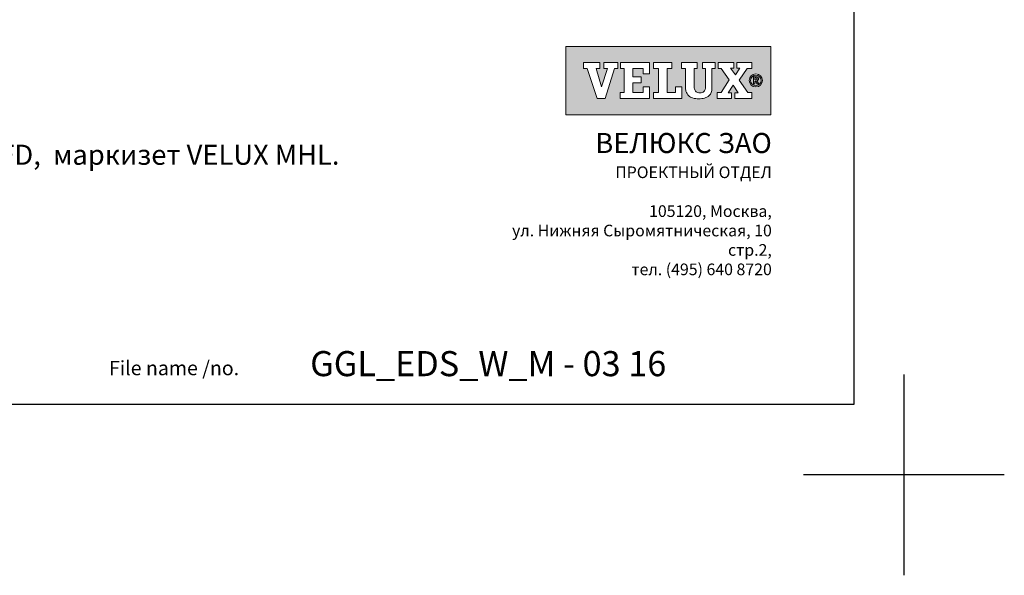
# Model space of a CAD drawing. Units: millimetres. Extents: x 8916 to 11116, y 3767 to 5352.
# Drawn here: x 10625 to 11116, y 3767 to 4044 of the extents above; entities that cross this region are included whole.
import ezdxf

# ---------------------------------------------------------------- set-up
doc = ezdxf.new("R2010")
doc.units = ezdxf.units.MM
doc.header["$LTSCALE"] = 40
doc.header["$MEASUREMENT"] = 0
for name, color, linetype in [('logo', 1, 'CONTINUOUS'), ('VELUX_FRAME', 7, 'CONTINUOUS'), ('VELUX_HATCH', 1, 'CONTINUOUS'), ('VELUX_TEXT', 7, 'CONTINUOUS')]:
    doc.layers.add(name, color=color, linetype=linetype)
doc.styles.add('Verdana', font='verdana.ttf')

# ---------------------------------------------------------------- blocks, each defined once
blk = doc.blocks.new('logo')
at = {"layer": 'logo'}
h = blk.add_hatch(color=256, dxfattribs=at)
h.paths.add_polyline_path([(1559.275027698106, -1577.342696753726), (1379.275161975449, -1577.342696753726), (1379.275161975449, -1637.342755347476), (1559.275027698106, -1637.342755347476)])
h.paths.add_polyline_path([(1409.096287463731, -1591.371917945132), (1409.096287463731, -1596.725389624819), (1405.740833362168, -1596.725389624819), (1410.601001819199, -1612.736505347476), (1410.687198108262, -1612.736505347476), (1415.951062854356, -1596.725389624819), (1412.724593127793, -1596.725389624819), (1412.724593127793, -1591.371917945132), (1424.845713733262, -1591.371917945132), (1424.845713733262, -1596.725389624819), (1422.035342639512, -1596.725389624819), (1413.638025744981, -1622.994483863101), (1406.785110705918, -1622.994483863101), (1398.085486682481, -1596.72538962482), (1394.645386584825, -1596.725389624819), (1394.645386584825, -1591.371917945132)], flags=16)
h.paths.add_polyline_path([(1427.349436877793, -1591.371917945132), (1452.755948108262, -1591.371917945132), (1452.755948108261, -1601.382469702944), (1447.207449573106, -1601.382469702944), (1447.207449573105, -1596.725389624819), (1438.132344592637, -1596.72538962482), (1438.132344592637, -1603.989442359195), (1445.444456409043, -1603.989442359195), (1445.444456409043, -1609.343224097476), (1438.132344592637, -1609.343224097476), (1438.132344592637, -1617.630470191226), (1447.207449573105, -1617.630470191226), (1447.207449573106, -1612.928741675601), (1452.755948108262, -1612.928741675601), (1452.755948108261, -1622.985802222476), (1427.079375842637, -1622.985802222476), (1427.079375842637, -1617.630470191226), (1430.520406116075, -1617.630470191226), (1430.520406116075, -1596.725389624819), (1427.349436877793, -1596.725389624819)], flags=16)
h.paths.add_polyline_path([(1456.347666858262, -1591.371917945132), (1472.390408557481, -1591.371917945133), (1472.390408557481, -1596.725389624819), (1468.132063830918, -1596.725389624819), (1468.132063830918, -1617.630470191226), (1475.487273791856, -1617.630470191226), (1475.487273791856, -1612.920060034976), (1481.207854846543, -1612.920060034976), (1481.207854846543, -1622.985802222476), (1456.347666858262, -1622.985802222476), (1456.347666858262, -1617.630470191226), (1460.519195178574, -1617.630470191226), (1460.519195178574, -1596.725389624819), (1456.347666858262, -1596.725389624819)], flags=16)
h.paths.add_polyline_path([(1480.908958362169, -1591.371917945132), (1494.499446643418, -1591.371917945132), (1494.499446643418, -1596.725389624819), (1491.963167346543, -1596.725389624819), (1491.963167346543, -1612.789835425601, -0.009120646713026653), (1491.970070410285, -1613.157100179892, 0.1316892139437963), (1492.755641416148, -1616.081577972775, 0.1098426225789806), (1493.721774360556, -1617.133096573276, 0.1281849035041482), (1495.942704388543, -1617.953641424178, 0.05279806365944627), (1498.083821810533, -1617.939568482845, 0.09849754204992354), (1499.782612216981, -1617.398333837073, 0.2044878466003846), (1501.647397312827, -1615.008380951528, 0.06488431076839404), (1501.936512073106, -1612.789835425601), (1501.936512073106, -1596.725389624819), (1499.348142932481, -1596.725389624819), (1499.348142932481, -1591.371917945132), (1510.402351916856, -1591.371917945132), (1510.402351916856, -1596.725389624819), (1507.500203479356, -1596.725389624819), (1507.500203479356, -1614.419503394351, -0.2342146309500887), (1505.088814597118, -1620.418370765066, -0.113884189882053), (1501.01317654054, -1622.653710322502, -0.0661192757200804), (1496.118383855309, -1623.357603415266, -0.077330531654089), (1490.585738523268, -1622.557750822304, -0.1118324772828793), (1487.157070708997, -1620.591583024475, -0.1470302277511902), (1484.750813797202, -1616.535326329056, -0.06093814873907292), (1484.349368518418, -1613.253683081851), (1484.349368518418, -1596.725389624819), (1480.908958362168, -1596.725389624819)], flags=16)
h.paths.add_polyline_path([(1512.908245471543, -1591.371917945132), (1526.640120471543, -1591.371917945132), (1526.640120471543, -1596.400448218569), (1523.842771838731, -1596.400448218569), (1528.187932971543, -1602.312645484194), (1532.145520862168, -1596.400448218569), (1529.477776721544, -1596.400448218569), (1529.477776721543, -1591.371917945132), (1542.466131213731, -1591.371917945132), (1542.466131213731, -1596.725389624819), (1538.381419299668, -1596.725389624819), (1531.456570666856, -1607.061192847476), (1538.939524768418, -1617.630470191226), (1542.466131213731, -1617.630470191226), (1542.466131213731, -1622.985802222476), (1527.714783557481, -1622.985802222476), (1527.714783557481, -1617.956651831851), (1530.682044299668, -1617.956651831851), (1526.166350940293, -1611.392091284975), (1521.779021838731, -1617.956651831851), (1524.747522815293, -1617.956651831851), (1524.747522815293, -1622.985802222476), (1512.227976916856, -1622.985802222476), (1512.227976916855, -1617.630470191226), (1515.542503284043, -1617.630470191226), (1522.725320666856, -1606.736561499819), (1515.628079455918, -1596.725389624819), (1512.908245471544, -1596.725389624819)], flags=16)
h.paths.add_polyline_path([(1551.829259813962, -1607.16296618389, -1), (1540.343490647026, -1607.16296618389, -1)], flags=16)
h.paths.add_polyline_path([(1550.747667097967, -1607.16296618389, -1), (1541.42508336302, -1607.16296618389, -1)], flags=0)
h.paths.add_polyline_path([(1544.09827948827, -1603.988190727971), (1546.232516141916, -1603.988190727971, -0.1040067888992936), (1547.553632112964, -1604.266006030421, -0.1532489041990645), (1548.147425691241, -1604.785405986825, -0.1137905544112725), (1548.430689536029, -1605.636220313462, -0.1766790497028276), (1548.106449649416, -1606.880245767389, -0.07930031818708946), (1547.561666332774, -1607.329161489851, -0.07162211360449058), (1547.081869983062, -1607.525235812607), (1548.794323596343, -1610.191222954534), (1547.42479478775, -1610.191222954534), (1545.86933417577, -1607.673547173284), (1545.339754097645, -1607.673547173284), (1545.339754097645, -1610.191222954534), (1544.09827948827, -1610.191222954534)], flags=0)
h.paths.add_polyline_path([(1545.289834664052, -1604.936659966253), (1546.159445666656, -1604.936659966253, -0.1133811232843276), (1546.871634111524, -1605.100260549149, -0.2771235186041485), (1547.236033120583, -1605.658249640311, -0.1938205530746645), (1547.032658064043, -1606.48494360375, -0.1346025617157439), (1546.159445666656, -1606.724354464951), (1545.289834664051, -1606.724354464951)], flags=0)
at = {"layer": 'logo', "linetype": 'Continuous', "lineweight": 0, "flags": 128}
for points in [[(1559.275027698106, -1637.342755347476), (1559.275027698106, -1577.342696753726), (1379.275161975449, -1577.342696753726), (1379.275161975449, -1637.342755347476)], [(1406.785110705918, -1622.994483863101), (1398.08548668248, -1596.725389624819), (1394.645386584825, -1596.725389624819), (1394.645386584825, -1591.371917945132), (1409.096287463731, -1591.371917945132), (1409.096287463731, -1596.725389624819), (1405.740833362168, -1596.725389624819), (1410.601001819199, -1612.736505347476), (1410.687198108262, -1612.736505347476), (1415.951062854356, -1596.725389624819), (1412.724593127793, -1596.725389624819), (1412.724593127793, -1591.371917945132), (1424.845713733262, -1591.371917945132), (1424.845713733262, -1596.725389624819), (1422.035342639512, -1596.725389624819), (1413.638025744981, -1622.994483863101), (1406.785110705918, -1622.994483863101), (1398.08548668248, -1596.725389624819), (1394.645386584825, -1596.725389624819), (1394.645386584825, -1591.371917945132), (1409.096287463731, -1591.371917945132), (1409.096287463731, -1596.725389624819), (1405.740833362168, -1596.725389624819), (1410.601001819199, -1612.736505347476), (1410.687198108262, -1612.736505347476), (1415.951062854356, -1596.725389624819), (1412.724593127793, -1596.725389624819), (1412.724593127793, -1591.371917945132), (1424.845713733262, -1591.371917945132), (1424.845713733262, -1596.725389624819), (1422.035342639512, -1596.725389624819), (1413.638025744981, -1622.994483863101)], [(1445.444456409043, -1603.989442359195), (1445.444456409043, -1609.343224097476), (1438.132344592637, -1609.343224097476), (1438.132344592637, -1617.630470191226), (1447.207449573106, -1617.630470191226), (1447.207449573106, -1612.928741675601), (1452.755948108261, -1612.928741675601), (1452.755948108261, -1622.985802222476), (1427.079375842637, -1622.985802222476), (1427.079375842637, -1617.630470191226), (1430.520406116075, -1617.630470191226), (1430.520406116075, -1596.725389624819), (1427.349436877793, -1596.725389624819), (1427.349436877793, -1591.371917945132), (1452.755948108262, -1591.371917945132), (1452.755948108261, -1601.382469702944), (1447.207449573106, -1601.382469702944), (1447.207449573106, -1596.725389624819), (1438.132344592637, -1596.725389624819), (1438.132344592637, -1603.989442359195)], [(1468.132063830918, -1596.725389624819), (1468.132063830918, -1617.630470191226), (1475.487273791856, -1617.630470191226), (1475.487273791856, -1612.920060034976), (1481.207854846543, -1612.920060034976), (1481.207854846543, -1622.985802222476), (1456.347666858262, -1622.985802222476), (1456.347666858262, -1617.630470191226), (1460.519195178574, -1617.630470191226), (1460.519195178574, -1596.725389624819), (1456.347666858262, -1596.725389624819), (1456.347666858262, -1591.371917945132), (1472.390408557481, -1591.371917945133), (1472.390408557481, -1596.725389624819)], [(1524.747522815293, -1617.956651831851), (1521.779021838731, -1617.956651831851), (1526.166350940293, -1611.392091284976), (1530.682044299668, -1617.956651831851), (1527.71478355748, -1617.956651831851), (1527.71478355748, -1622.985802222476), (1542.466131213731, -1622.985802222476), (1542.466131213731, -1617.630470191226), (1538.939524768418, -1617.630470191226), (1531.456570666856, -1607.061192847475), (1538.381419299668, -1596.725389624819), (1542.466131213731, -1596.725389624819), (1542.466131213731, -1591.371917945132), (1529.477776721543, -1591.371917945132), (1529.477776721543, -1596.400448218569), (1532.145520862168, -1596.400448218569), (1528.187932971543, -1602.312645484194), (1523.84277183873, -1596.400448218569), (1526.640120471543, -1596.400448218569), (1526.640120471543, -1591.371917945132), (1512.908245471543, -1591.371917945132), (1512.908245471543, -1596.725389624819), (1515.628079455918, -1596.725389624819), (1522.725320666856, -1606.736561499819), (1515.542503284043, -1617.630470191226), (1512.227976916856, -1617.630470191226), (1512.227976916856, -1622.985802222476), (1524.747522815293, -1622.985802222476)], [(1538.381419299668, -1596.725389624819), (1531.456570666856, -1607.061192847476), (1538.939524768418, -1617.630470191226), (1542.466131213731, -1617.630470191226), (1542.466131213731, -1622.985802222476), (1527.71478355748, -1622.985802222476), (1527.71478355748, -1617.956651831851), (1530.682044299668, -1617.956651831851), (1526.166350940293, -1611.392091284976), (1521.779021838731, -1617.956651831851), (1524.747522815293, -1617.956651831851), (1524.747522815293, -1622.985802222476), (1512.227976916856, -1622.985802222476), (1512.227976916856, -1617.630470191226), (1515.542503284043, -1617.630470191226), (1522.725320666856, -1606.736561499819), (1515.628079455918, -1596.725389624819), (1512.908245471543, -1596.725389624819), (1512.908245471543, -1591.371917945132), (1526.640120471543, -1591.371917945132), (1526.640120471543, -1596.400448218569), (1523.842771838731, -1596.400448218569), (1528.187932971543, -1602.312645484194), (1532.145520862168, -1596.400448218569), (1529.477776721543, -1596.400448218569), (1529.477776721543, -1591.371917945132), (1542.466131213731, -1591.371917945132), (1542.466131213731, -1596.725389624819)]]:
    blk.add_lwpolyline(points, close=True, dxfattribs=at)
for points in [[(1427.349436877793, -1591.371917945132), (1427.349436877793, -1596.725389624819), (1430.520406116075, -1596.725389624819), (1430.520406116075, -1617.630470191226), (1427.079375842637, -1617.630470191226), (1427.079375842637, -1622.985802222476), (1452.755948108261, -1622.985802222476), (1452.755948108261, -1612.928741675601), (1447.207449573106, -1612.928741675601), (1447.207449573106, -1617.630470191226), (1438.132344592637, -1617.630470191226), (1438.132344592637, -1609.343224097476), (1445.444456409043, -1609.343224097476), (1445.444456409043, -1603.989442359195), (1438.132344592637, -1603.989442359195), (1438.132344592637, -1596.725389624819), (1447.207449573106, -1596.725389624819), (1447.207449573106, -1601.382469702944), (1452.755948108261, -1601.382469702944), (1452.755948108261, -1591.371917945132), (1427.349436877793, -1591.371917945132)], [(1456.347666858262, -1591.371917945132), (1456.347666858262, -1596.725389624819), (1460.519195178574, -1596.725389624819), (1460.519195178574, -1617.630470191226), (1456.347666858262, -1617.630470191226), (1456.347666858262, -1622.985802222476), (1481.207854846543, -1622.985802222476), (1481.207854846543, -1612.920060034976), (1475.487273791856, -1612.920060034976), (1475.487273791856, -1617.630470191226), (1468.132063830918, -1617.630470191226), (1468.132063830918, -1596.725389624819), (1472.390408557481, -1596.725389624819), (1472.390408557481, -1591.371917945132), (1456.347666858262, -1591.371917945132)]]:
    blk.add_lwpolyline(points, dxfattribs=at)
blk.add_lwpolyline([(1494.499446643418, -1591.371917945132), (1480.908958362168, -1591.371917945132), (1480.908958362168, -1596.725389624819), (1484.349368518418, -1596.725389624819), (1484.349368518418, -1613.253683081851, 0.06093814873911271), (1484.750813797203, -1616.535326329058, 0.1470302277511942), (1487.157070708998, -1620.591583024476, 0.1118324772827442), (1490.585738523265, -1622.557750822303, 0.07733053165399172), (1496.118383855299, -1623.357603415267, 0.06611927572021234), (1501.01317654054, -1622.653710322502, 0.1138841898820742), (1505.088814597119, -1620.418370765065, 0.2342146309500635), (1507.500203479356, -1614.419503394351), (1507.500203479356, -1596.725389624819), (1510.402351916856, -1596.725389624819), (1510.402351916856, -1591.371917945132), (1499.348142932481, -1591.371917945132), (1499.348142932481, -1596.725389624819), (1501.936512073106, -1596.725389624819), (1501.936512073106, -1612.789835425601, -0.06488431076835768), (1501.647397312828, -1615.008380951527, -0.2044878466005949), (1499.78261221698, -1617.398333837074, -0.09849754204978109), (1498.083821810534, -1617.939568482845, -0.05279806365945195), (1495.942704388543, -1617.953641424178, -0.1281849035043156), (1493.721774360554, -1617.133096573275, -0.1098426225787759), (1492.755641416148, -1616.081577972776, -0.1316892139438532), (1491.970070410285, -1613.157100179892, 0.009120646713004072), (1491.963167346543, -1612.789835425601), (1491.963167346543, -1596.725389624819), (1494.499446643418, -1596.725389624819), (1494.499446643418, -1591.371917945132)], format="xyb", close=True, dxfattribs=at)
at = {"layer": 'logo', "linetype": 'Continuous', "lineweight": 0}
blk.add_lwpolyline([(1545.339754097645, -1610.191222954534), (1544.09827948827, -1610.191222954534), (1544.09827948827, -1603.988190727971), (1546.232516141916, -1603.988190727971)], dxfattribs=at)
for points in [[(1545.289834664051, -1606.724354464951), (1545.289834664051, -1604.936659966253), (1546.159445666656, -1604.936659966253, -0.1133811232843275), (1546.871634111524, -1605.100260549148, -0.2783571606477534), (1547.236138538283, -1605.661213529848, -0.02235025660167111)], [(1546.232516141916, -1603.988190727971, -0.1040067888992936), (1547.553632112964, -1604.266006030421, -0.1532489041990645), (1548.147425691241, -1604.785405986825, -0.1137905544112725), (1548.430689536029, -1605.636220313462, -0.1538707434097603), (1548.194952695148, -1606.739179021567, -0.06854308416309782), (1548.004487210256, -1606.988282623438, -0.06262952276197509), (1547.561666332774, -1607.329161489851, -0.07162211360449058), (1547.081869983062, -1607.525235812607), (1548.794323596343, -1610.191222954534), (1547.42479478775, -1610.191222954534), (1545.86933417577, -1607.673547173284), (1545.339754097645, -1607.673547173284), (1545.339754097645, -1610.191222954534)]]:
    blk.add_lwpolyline(points, format="xyb", dxfattribs=at)
at = {"layer": 'logo', "linetype": 'Continuous', "lineweight": 0, "flags": 128}
blk.add_lwpolyline([(1545.289834664051, -1606.724354464951), (1546.159445666656, -1606.724354464951, 0.1029434095862261), (1546.842442387956, -1606.582228282223, 0.1914522353430688), (1547.15580802732, -1606.26681501556, 0.1372239427822408), (1547.236033120583, -1605.658249640309, 0.8674911660298256)], format="xyb", dxfattribs=at)
at = {"layer": 'logo', "linetype": 'Continuous', "lineweight": 0}
for radius in [5.74288458346814, 4.661291867473746]:
    blk.add_circle((1546.086375230494, -1607.16296618389), radius, dxfattribs=at)

msp = doc.modelspace()

# ---------------------------------------------------------------- hatches: boundary and pattern name
at = {"layer": 'VELUX_HATCH'}
h = msp.add_hatch(dxfattribs=at)
h.set_pattern_fill('ANSI37', color=256, scale=50, angle=45, style=0)
h.set_pattern_definition([(90, (9145.59172540019, 3874.831223836512), (-6.25, 1.332267629550188e-15), []), (180, (9145.59172540019, 3874.831223836512), (-1.332267629550188e-15, -6.25), [])])
h.paths.add_polyline_path([(9909.54270500963, 4799.847989055479), (9927.92748132048, 4781.463212744629), (10268.42094886126, 5121.95668028541), (10268.42094886126, 5158.726232907111)])
h.paths.add_polyline_path([(10391.29549241236, 5244.831223836512), (10354.52593979066, 5244.831223836512), (10268.42094886126, 5158.726232907109), (10268.42094886126, 5121.95668028541)])
h.paths.add_polyline_path([(9161.752151971312, 5244.486237211779), (9352.609294828457, 5244.486237211779), (9352.609294828457, 5262.771951497492), (9161.752151971312, 5262.771951497492)], flags=9)
h.paths.add_polyline_path([(10077.57603796698, 3878.942394382162), (10206.90937130032, 3878.942394382162), (10206.90937130032, 3890.942394382162), (10077.57603796698, 3890.942394382162)], flags=9)
h.paths.add_polyline_path([(10708.53002192274, 3876.144930127773), (10943.19668858941, 3876.144930127773), (10943.19668858941, 3892.144930127773), (10708.53002192274, 3892.144930127773)], flags=9)
h = msp.add_hatch(dxfattribs=at)
h.set_pattern_fill('ANSI37', color=256, scale=50, angle=45, style=0)
h.set_pattern_definition([(90, (9133.226821021712, 3863.599282420543), (-6.25, 1.332267629550188e-15), []), (180, (9133.226821021712, 3863.599282420543), (-1.332267629550188e-15, -6.25), [])])
h.paths.add_polyline_path([(9149.387247592833, 5233.254295795809), (9342.911057116642, 5233.254295795809), (9342.911057116642, 5251.540010081522), (9149.387247592833, 5251.540010081522)], flags=9)
h.paths.add_polyline_path([(10064.16351454089, 3863.996167251907), (10233.30637168374, 3863.996167251907), (10233.30637168374, 3882.281881537621), (10064.16351454089, 3882.281881537621)], flags=9)
h.paths.add_polyline_path([(10696.16511754426, 3864.912988711804), (10930.83178421093, 3864.912988711804), (10930.83178421093, 3880.912988711804), (10696.16511754426, 3880.912988711804)], flags=9)
edge = h.paths.add_edge_path()
edge.add_line((9165.815049142493, 4057.253296150857), (9165.815049142493, 4020.483743529157))
edge.add_line((9165.815049142493, 4020.483743529157), (9648.619512375948, 4503.288206762607))
edge.add_line((9648.61951237595, 4503.288206762607), (9644.565438110534, 4507.342281028023))
edge.add_arc((9647.162826489457, 4510.747085650835), 4.282419982964656, 217.3385520305332, 232.6614479694667, ccw=False)
edge.add_line((9643.758021866644, 4508.149697271912), (9634.295170151065, 4517.61254898749))
edge.add_arc((9635.777027067554, 4521.491669212208), 4.152526175564835, 200.9072821214167, 249.0927178785715, ccw=False)
edge.add_line((9631.897906842834, 4520.009812295722), (9630.234736065098, 4521.672983073458))
edge.add_line((9630.2347360651, 4521.672983073458), (9165.815049142495, 4057.253296150857))
h = msp.add_hatch(dxfattribs=at)
h.set_pattern_fill('ANSI37', color=256, scale=50, style=0)
h.set_pattern_definition([(45, (9072.647221537947, 3834.79495859207), (-4.419417382415921, 4.419417382415922), []), (135, (9072.647221537947, 3834.79495859207), (-4.419417382415922, -4.419417382415921), [])])
h.paths.add_polyline_path([(10942.64722153795, 4439.258873343326), (10787.45129259894, 4439.258873343326), (10787.45129259894, 4413.258873343326), (10942.64722153795, 4413.258873343326)])
h.paths.add_polyline_path([(9088.807648109068, 5204.449971967337), (9279.664790966212, 5204.449971967337), (9279.664790966212, 5222.735686253051), (9088.807648109068, 5222.735686253051)], flags=9)
h.paths.add_polyline_path([(10004.63153410474, 3838.90612913772), (10133.96486743807, 3838.90612913772), (10133.96486743807, 3850.90612913772), (10004.63153410474, 3850.90612913772)], flags=9)
h.paths.add_polyline_path([(10635.5855180605, 3836.108664883331), (10870.25218472716, 3836.108664883331), (10870.25218472716, 3852.108664883331), (10635.5855180605, 3852.108664883331)], flags=9)

# ---------------------------------------------------------------- linework, layer by layer
at = {"layer": 'VELUX_FRAME', "color": 3}
for p, q in [((11040.59172540019, 5267.311702310508), (11040.59172540019, 3852.311702310508)), ((11040.59172540019, 3852.311702310508), (9090.591725400192, 3852.31170231051))]:
    msp.add_line(p, q, dxfattribs=at)
at = {"layer": 'VELUX_FRAME', "color": 1}
for p, q in [((11065.59172540019, 3867.311702310508), (11065.59172540019, 3767.311702310508)), ((11115.59172540019, 3817.311702310508), (11015.59172540019, 3817.311702310508))]:
    msp.add_line(p, q, dxfattribs=at)

# ---------------------------------------------------------------- block references
at = {"layer": 'VELUX_TEXT', "xscale": 0.5670000000000001, "yscale": 0.5670000000000001, "zscale": 0.5670000000000001}
msp.add_blockref('logo', (10115.20580361485, 4925.018614053581), dxfattribs=at)

# ---------------------------------------------------------------- texts
at = {"layer": 'VELUX_FRAME', "color": 1, "style": 'Verdana'}
for s, insert, char_height, width, attachment_point in [('{\\fVerdana|b1|i0|c204|p34;Одиночная установка мансардного окна\\P}Мансардное окно VELUX GGL/GGU.\\PОклад VELUX EDS.\\PВ комплект окна также входят: штора VELUX  DFD,  маркизет VELUX MHL.\\PКонструкции кровли {\\H0.99993x;- деревянные.\\PТеплоизоляционный материал - мягкий.\\PКровельный материал - металл}.', (10302.74690349281, 4031.710795420312), 9.990993529650085, 546.9873350841011, 1), ('ВЕЛЮКС ЗАО\\P{\\H0.58x;ПРОЕКТНЫЙ ОТДЕЛ\\P\\P105120, Москва,\\Pул. Нижняя Сыромятническая, 10 стр.2,\\Pтел. (495) 640 8720}', (10999.80596441497, 3987.588547770068), 10, 129.7081268959049, 3)]:
    msp.add_mtext(s, dxfattribs=dict(at, insert=insert, char_height=char_height, width=width, attachment_point=attachment_point))
at = {"layer": 'VELUX_FRAME', "color": 4, "insert": (10769.89458820121, 3878.978560240079), "char_height": 12.5, "width": 435.9, "attachment_point": 1, "style": 'Verdana'}
msp.add_mtext('GGL_EDS_W_M - 03 16', dxfattribs=at)
at = {"layer": 'VELUX_FRAME', "insert": (10669.70893947944, 3874.098973260911), "char_height": 7.142857499999999, "width": 146.723234216118, "attachment_point": 1, "style": 'Verdana'}
msp.add_mtext('File name /no.', dxfattribs=at)

doc.saveas('drawing.dxf')
